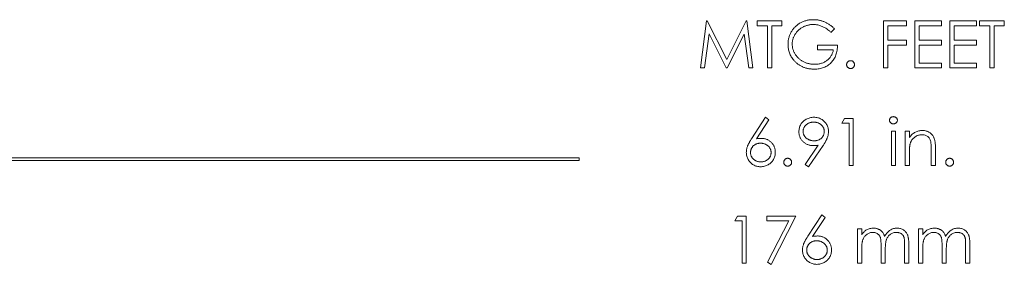
# Model space of a CAD drawing. Units: inches. Extents: x 0.6 to 16.5, y 0.4 to 10.6.
# Drawn here: x 13.6 to 14.1, y 5.8 to 5.9 of the extents above; entities that cross this region are included whole.
import ezdxf

# ---------------------------------------------------------------- set-up
doc = ezdxf.new("R2010")
doc.units = ezdxf.units.IN
doc.header["$MEASUREMENT"] = 0

msp = doc.modelspace()

# ---------------------------------------------------------------- linework, layer by layer
at = {"color": 7, "linetype": 'Continuous', "lineweight": 15}
for p, q in [((13.94308, 5.8791), (13.94618, 5.90254)), ((13.94618, 5.90254), (13.94648, 5.90254)), ((13.94648, 5.90254), (13.95616, 5.88331)), ((13.95616, 5.88331), (13.96581, 5.90254)), ((13.96581, 5.90254), (13.96611, 5.90254)), ((13.96611, 5.90254), (13.96923, 5.8791)), ((13.97133, 5.90014), (13.97133, 5.90254)), ((13.97133, 5.90254), (13.98365, 5.90254)), ((13.98365, 5.90254), (13.98365, 5.90014)), ((14.03413, 5.90254), (14.04555, 5.90254)), ((14.03413, 5.8791), (14.03413, 5.90254)), ((14.04555, 5.90254), (14.04555, 5.90014)), ((14.04975, 5.8791), (14.04975, 5.90254)), ((14.04975, 5.90254), (14.06298, 5.90254)), ((14.06298, 5.90254), (14.06298, 5.90014)), ((14.06718, 5.90254), (14.0804, 5.90254)), ((14.06718, 5.8791), (14.06718, 5.90254)), ((14.0804, 5.90254), (14.0804, 5.90014)), ((14.08191, 5.90254), (14.09423, 5.90254)), ((14.08191, 5.90014), (14.08191, 5.90254)), ((14.09423, 5.90254), (14.09423, 5.90014)), ((13.94744, 5.89601), (13.9452, 5.8791)), ((13.95593, 5.8791), (13.94744, 5.89601)), ((13.96487, 5.89597), (13.95641, 5.8791)), ((13.96711, 5.8791), (13.96487, 5.89597)), ((13.97644, 5.90014), (13.97133, 5.90014)), ((13.97644, 5.8791), (13.97644, 5.90014)), ((13.98365, 5.90014), (13.97854, 5.90014)), ((13.97854, 5.90014), (13.97854, 5.8791)), ((14.00979, 5.89854), (14.00799, 5.89683)), ((14.03623, 5.90014), (14.03623, 5.89293)), ((14.04555, 5.90014), (14.03623, 5.90014)), ((14.06298, 5.90014), (14.05186, 5.90014)), ((14.05186, 5.90014), (14.05186, 5.89293)), ((14.06929, 5.90014), (14.06929, 5.89293)), ((14.0804, 5.90014), (14.06929, 5.90014)), ((14.08701, 5.90014), (14.08191, 5.90014)), ((14.08701, 5.8791), (14.08701, 5.90014)), ((14.09423, 5.90014), (14.08912, 5.90014)), ((14.08912, 5.90014), (14.08912, 5.8791)), ((14.03623, 5.89293), (14.04555, 5.89293)), ((14.04555, 5.89293), (14.04555, 5.89052)), ((14.05186, 5.89293), (14.06298, 5.89293)), ((14.06298, 5.89293), (14.06298, 5.89052)), ((14.06929, 5.89293), (14.0804, 5.89293)), ((14.0804, 5.89293), (14.0804, 5.89052)), ((14.00138, 5.88812), (14.00138, 5.89052)), ((14.00138, 5.89052), (14.01129, 5.89052)), ((14.00919, 5.88812), (14.00138, 5.88812)), ((14.04555, 5.89052), (14.03623, 5.89052)), ((14.03623, 5.89052), (14.03623, 5.8791)), ((14.05186, 5.89052), (14.05186, 5.88151)), ((14.06298, 5.89052), (14.05186, 5.89052)), ((14.0804, 5.89052), (14.06929, 5.89052)), ((14.06929, 5.89052), (14.06929, 5.88151)), ((14.05186, 5.88151), (14.06298, 5.88151)), ((14.06298, 5.88151), (14.06298, 5.8791)), ((14.06929, 5.88151), (14.0804, 5.88151)), ((14.0804, 5.88151), (14.0804, 5.8791)), ((13.9452, 5.8791), (13.94308, 5.8791)), ((13.95641, 5.8791), (13.95593, 5.8791)), ((13.96923, 5.8791), (13.96711, 5.8791)), ((13.97854, 5.8791), (13.97644, 5.8791)), ((14.03623, 5.8791), (14.03413, 5.8791)), ((14.06298, 5.8791), (14.04975, 5.8791)), ((14.0804, 5.8791), (14.06718, 5.8791)), ((14.08912, 5.8791), (14.08701, 5.8791)), ((13.96854, 5.84384), (13.97554, 5.85454)), ((13.97716, 5.85326), (13.97096, 5.8438)), ((13.97554, 5.85454), (13.97716, 5.85326)), ((14.0134, 5.85153), (14.01477, 5.85394)), ((14.01477, 5.85394), (14.01911, 5.85394)), ((14.01911, 5.85394), (14.01911, 5.8305)), ((14.017, 5.85153), (14.0134, 5.85153)), ((14.017, 5.8305), (14.017, 5.85153)), ((14.03804, 5.84763), (14.04014, 5.84763)), ((14.03804, 5.8305), (14.03804, 5.84763)), ((14.04014, 5.84763), (14.04014, 5.8305)), ((14.04495, 5.84763), (14.04705, 5.84763)), ((14.04495, 5.8305), (14.04495, 5.84763)), ((14.04705, 5.84763), (14.04705, 5.84454)), ((13.99519, 5.83107), (14.00171, 5.84059)), ((14.00409, 5.84045), (13.99687, 5.8299)), ((14.05787, 5.8305), (14.05787, 5.83856)), ((14.05997, 5.83925), (14.05997, 5.8305)), ((13.88287, 5.83431), (13.44662, 5.83431)), ((13.88287, 5.83306), (13.44662, 5.83306)), ((13.88287, 5.83306), (13.88287, 5.83431)), ((14.04705, 5.83669), (14.04705, 5.8305)), ((13.99687, 5.8299), (13.99519, 5.83107)), ((14.01911, 5.8305), (14.017, 5.8305)), ((14.04014, 5.8305), (14.03804, 5.8305)), ((14.04705, 5.8305), (14.04495, 5.8305)), ((14.05997, 5.8305), (14.05787, 5.8305)), ((13.96021, 5.80293), (13.96159, 5.80533)), ((13.96382, 5.80293), (13.96021, 5.80293)), ((13.96159, 5.80533), (13.96592, 5.80533)), ((13.96382, 5.78189), (13.96382, 5.80293)), ((13.96592, 5.80533), (13.96592, 5.78189)), ((13.97614, 5.80293), (13.97614, 5.80533)), ((13.97614, 5.80533), (13.99056, 5.80533)), ((13.987, 5.80293), (13.97614, 5.80293)), ((13.97642, 5.78229), (13.987, 5.80293)), ((13.99056, 5.80533), (13.97824, 5.78129)), ((13.99649, 5.79524), (14.00348, 5.80593)), ((14.0051, 5.80466), (13.99891, 5.79519)), ((14.00348, 5.80593), (14.0051, 5.80466)), ((14.02121, 5.79902), (14.02331, 5.79902)), ((14.02121, 5.78189), (14.02121, 5.79902)), ((14.02331, 5.79902), (14.02331, 5.79605)), ((14.05156, 5.79902), (14.05366, 5.79902)), ((14.05156, 5.78189), (14.05156, 5.79902)), ((14.05366, 5.79902), (14.05366, 5.79605)), ((14.02331, 5.7891), (14.02331, 5.78189)), ((14.03293, 5.78189), (14.03293, 5.7906)), ((14.03503, 5.78856), (14.03503, 5.78189)), ((14.04465, 5.78189), (14.04465, 5.79118)), ((14.04675, 5.79117), (14.04675, 5.78189)), ((14.05366, 5.7891), (14.05366, 5.78189)), ((14.06328, 5.78189), (14.06328, 5.7906)), ((14.06538, 5.78856), (14.06538, 5.78189)), ((14.075, 5.78189), (14.075, 5.79118)), ((14.0771, 5.79117), (14.0771, 5.78189)), ((13.96592, 5.78189), (13.96382, 5.78189)), ((13.97824, 5.78129), (13.97642, 5.78229)), ((14.02331, 5.78189), (14.02121, 5.78189)), ((14.03503, 5.78189), (14.03293, 5.78189)), ((14.04675, 5.78189), (14.04465, 5.78189)), ((14.05366, 5.78189), (14.05156, 5.78189)), ((14.06538, 5.78189), (14.06328, 5.78189)), ((14.0771, 5.78189), (14.075, 5.78189))]:
    msp.add_line(p, q, dxfattribs=at)
for points, knots in [([(13.98665, 5.89083), (13.98666, 5.89111), (13.98666, 5.89165), (13.98675, 5.89247), (13.98687, 5.89327), (13.98705, 5.89405), (13.98729, 5.89482), (13.98757, 5.89558), (13.9879, 5.89632), (13.98829, 5.89704), (13.98871, 5.89774), (13.98919, 5.89839), (13.98969, 5.89902), (13.99024, 5.89959), (13.99082, 5.90014), (13.99144, 5.90064), (13.9921, 5.90111), (13.99279, 5.90153), (13.99352, 5.90191), (13.99427, 5.90224), (13.99504, 5.90252), (13.99584, 5.90275), (13.99666, 5.90292), (13.99751, 5.90305), (13.99838, 5.90313), (13.99896, 5.90314), (13.99926, 5.90314)], [0, 0, 0, 0, 0.042043, 0.083551, 0.124653, 0.165316, 0.206256, 0.247059, 0.288421, 0.330082, 0.371771, 0.412853, 0.453427, 0.493798, 0.534344, 0.574918, 0.615861, 0.657222, 0.698983, 0.740466, 0.782308, 0.824553, 0.867031, 0.910492, 0.954616, 1, 1, 1, 1]), ([(13.99919, 5.90074), (13.99896, 5.90074), (13.99851, 5.90073), (13.99784, 5.90066), (13.99717, 5.90056), (13.99651, 5.90041), (13.99586, 5.90022), (13.99522, 5.89999), (13.99459, 5.89972), (13.99397, 5.8994), (13.99336, 5.89906), (13.99279, 5.89868), (13.99226, 5.89827), (13.99176, 5.89783), (13.9913, 5.89736), (13.99087, 5.89686), (13.99047, 5.89633), (13.99012, 5.89577), (13.9898, 5.8952), (13.98952, 5.89461), (13.98929, 5.89402), (13.98909, 5.89341), (13.98894, 5.8928), (13.98883, 5.89219), (13.98877, 5.89156), (13.98876, 5.89114), (13.98876, 5.89093)], [0, 0, 0, 0, 0.042846, 0.085581, 0.127733, 0.170088, 0.212528, 0.255505, 0.298635, 0.342623, 0.386551, 0.429561, 0.471685, 0.513533, 0.555097, 0.596363, 0.637716, 0.679423, 0.720937, 0.761765, 0.801806, 0.841788, 0.881047, 0.920624, 0.960097, 1, 1, 1, 1]), ([(14.00799, 5.89683), (14.00766, 5.89714), (14.00701, 5.89774), (14.00596, 5.89853), (14.00487, 5.89921), (14.00373, 5.89976), (14.00258, 5.90019), (14.00144, 5.9005), (14.00031, 5.9007), (13.99956, 5.90073), (13.99919, 5.90074)], [0, 0, 0, 0, 0.136495, 0.26901, 0.399136, 0.527288, 0.6523, 0.772155, 0.887497, 1, 1, 1, 1]), ([(13.99926, 5.90314), (13.9995, 5.90314), (13.99998, 5.90313), (14.0007, 5.90308), (14.0014, 5.90299), (14.0021, 5.90288), (14.00278, 5.90272), (14.00345, 5.90253), (14.00412, 5.90231), (14.00477, 5.90205), (14.00541, 5.90176), (14.00605, 5.90142), (14.00669, 5.90105), (14.00732, 5.90062), (14.00795, 5.90017), (14.00856, 5.89966), (14.00919, 5.89912), (14.00959, 5.89874), (14.00979, 5.89854)], [0, 0, 0, 0, 0.061617, 0.12218, 0.182217, 0.241473, 0.300957, 0.359966, 0.41903, 0.478066, 0.537991, 0.598959, 0.66132, 0.725246, 0.791219, 0.858745, 0.928317, 1, 1, 1, 1]), ([(13.98876, 5.89093), (13.98876, 5.89071), (13.98877, 5.89028), (13.98884, 5.88963), (13.98896, 5.889), (13.98911, 5.88837), (13.98932, 5.88776), (13.98957, 5.88714), (13.98987, 5.88654), (13.99021, 5.88595), (13.99059, 5.88538), (13.991, 5.88484), (13.99146, 5.88433), (13.99194, 5.88385), (13.99246, 5.8834), (13.99302, 5.88298), (13.99361, 5.8826), (13.99423, 5.88225), (13.99488, 5.88193), (13.99555, 5.88165), (13.99623, 5.88142), (13.99693, 5.88124), (13.99764, 5.88108), (13.99837, 5.88099), (13.99911, 5.88091), (13.99961, 5.88091), (13.99987, 5.88091)], [0, 0, 0, 0, 0.038996, 0.077885, 0.116656, 0.155353, 0.194377, 0.234022, 0.274309, 0.315431, 0.356785, 0.398073, 0.438878, 0.479814, 0.521256, 0.562824, 0.605277, 0.648395, 0.691716, 0.735139, 0.778361, 0.821654, 0.865519, 0.909728, 0.954521, 1, 1, 1, 1]), ([(13.98953, 5.88293), (13.9893, 5.88322), (13.98884, 5.88379), (13.98826, 5.88469), (13.98776, 5.88564), (13.98736, 5.88661), (13.98704, 5.88762), (13.98682, 5.88866), (13.98668, 5.88974), (13.98666, 5.89046), (13.98665, 5.89083)], [0, 0, 0, 0, 0.127896, 0.253668, 0.376738, 0.499344, 0.621999, 0.745699, 0.871345, 1, 1, 1, 1]), ([(14.01129, 5.89052), (14.01128, 5.89007), (14.01126, 5.8892), (14.0111, 5.88792), (14.01085, 5.88671), (14.0105, 5.88557), (14.01006, 5.88451), (14.00951, 5.88351), (14.00886, 5.88259), (14.00813, 5.88174), (14.0073, 5.88098), (14.00641, 5.88031), (14.00545, 5.87975), (14.00443, 5.87929), (14.00333, 5.87894), (14.00218, 5.87868), (14.00095, 5.87853), (14.00011, 5.87851), (13.99968, 5.8785)], [0, 0, 0, 0, 0.071272, 0.139493, 0.204635, 0.267406, 0.328446, 0.388397, 0.447734, 0.507392, 0.566768, 0.625478, 0.684067, 0.743248, 0.804033, 0.866499, 0.931723, 1, 1, 1, 1]), ([(13.99987, 5.88091), (14.00017, 5.88091), (14.00077, 5.88093), (14.00164, 5.88102), (14.00249, 5.88117), (14.00329, 5.8814), (14.00406, 5.88168), (14.0048, 5.88203), (14.00549, 5.88244), (14.00615, 5.8829), (14.00676, 5.88342), (14.00731, 5.88398), (14.00779, 5.88458), (14.0082, 5.88521), (14.00855, 5.88588), (14.00884, 5.88659), (14.00906, 5.88734), (14.00914, 5.88786), (14.00919, 5.88812)], [0, 0, 0, 0, 0.07064, 0.138712, 0.204946, 0.269477, 0.332681, 0.39551, 0.457981, 0.520883, 0.583086, 0.643298, 0.702571, 0.760707, 0.819465, 0.878253, 0.938483, 1, 1, 1, 1]), ([(13.99968, 5.8785), (13.99942, 5.87851), (13.9989, 5.87851), (13.99813, 5.87857), (13.99738, 5.87865), (13.99665, 5.87877), (13.99594, 5.87893), (13.99525, 5.87912), (13.99458, 5.87935), (13.99393, 5.8796), (13.99331, 5.8799), (13.99271, 5.88023), (13.99212, 5.88059), (13.99156, 5.88099), (13.99102, 5.88142), (13.9905, 5.88189), (13.99, 5.8824), (13.98969, 5.88275), (13.98953, 5.88293)], [0, 0, 0, 0, 0.069237, 0.136557, 0.202094, 0.266464, 0.329769, 0.391879, 0.453271, 0.514115, 0.57439, 0.634142, 0.693923, 0.754152, 0.81447, 0.875661, 0.937348, 1, 1, 1, 1]), ([(14.0158, 5.88076), (14.01581, 5.88089), (14.01582, 5.88115), (14.01593, 5.88152), (14.01612, 5.88185), (14.01636, 5.88215), (14.01666, 5.8824), (14.017, 5.88258), (14.01737, 5.88269), (14.01762, 5.8827), (14.01775, 5.88271)], [0, 0, 0, 0, 0.129041, 0.251508, 0.374052, 0.50113, 0.628208, 0.750014, 0.872481, 1, 1, 1, 1]), ([(14.01775, 5.88271), (14.01788, 5.8827), (14.01814, 5.88269), (14.01851, 5.88258), (14.01884, 5.8824), (14.01914, 5.88215), (14.01939, 5.88185), (14.01957, 5.88152), (14.01969, 5.88115), (14.0197, 5.88089), (14.01971, 5.88076)], [0, 0, 0, 0, 0.127574, 0.248624, 0.371829, 0.498962, 0.626095, 0.747954, 0.870903, 1, 1, 1, 1]), ([(14.01775, 5.8788), (14.01762, 5.87881), (14.01737, 5.87882), (14.017, 5.87894), (14.01666, 5.87912), (14.01637, 5.87937), (14.01612, 5.87967), (14.01593, 5.88), (14.01582, 5.88037), (14.01581, 5.88063), (14.0158, 5.88076)], [0, 0, 0, 0, 0.127728, 0.250825, 0.372831, 0.501099, 0.628385, 0.751129, 0.873797, 1, 1, 1, 1]), ([(14.01971, 5.88076), (14.0197, 5.88063), (14.01968, 5.88037), (14.01957, 5.88001), (14.01939, 5.87967), (14.01914, 5.87937), (14.01885, 5.87912), (14.01851, 5.87894), (14.01814, 5.87882), (14.01788, 5.87881), (14.01775, 5.8788)], [0, 0, 0, 0, 0.126257, 0.249407, 0.371465, 0.498805, 0.627129, 0.750535, 0.872218, 1, 1, 1, 1]), ([(13.99206, 5.84736), (13.99207, 5.84769), (13.9921, 5.84833), (13.99228, 5.84927), (13.99258, 5.85016), (13.993, 5.851), (13.99353, 5.85177), (13.99417, 5.85246), (13.99491, 5.85307), (13.99574, 5.85359), (13.99663, 5.85401), (13.99757, 5.85431), (13.99853, 5.8545), (13.99919, 5.85453), (13.99952, 5.85454)], [0, 0, 0, 0, 0.085251, 0.16733, 0.248181, 0.3292, 0.409946, 0.490624, 0.573035, 0.658308, 0.744267, 0.828982, 0.913936, 1, 1, 1, 1]), ([(13.99941, 5.85213), (13.99924, 5.85213), (13.99889, 5.85212), (13.99837, 5.85206), (13.99788, 5.85195), (13.9974, 5.8518), (13.99694, 5.85161), (13.99651, 5.85137), (13.99609, 5.8511), (13.9957, 5.85078), (13.99534, 5.85043), (13.99503, 5.85006), (13.99476, 5.84968), (13.99454, 5.84927), (13.99437, 5.84885), (13.99425, 5.84841), (13.99418, 5.84795), (13.99417, 5.84763), (13.99417, 5.84748)], [0, 0, 0, 0, 0.0687038, 0.1347963, 0.1995142, 0.2633041, 0.3264773, 0.3895212, 0.4533111, 0.5183809, 0.5830989, 0.6450084, 0.7047941, 0.7635153, 0.8218772, 0.8800183, 0.9391148, 1, 1, 1, 1]), ([(14.00468, 5.84748), (14.00468, 5.84763), (14.00467, 5.84795), (14.0046, 5.84841), (14.00447, 5.84885), (14.00431, 5.84927), (14.00409, 5.84968), (14.00382, 5.85006), (14.00351, 5.85043), (14.00315, 5.85078), (14.00276, 5.8511), (14.00234, 5.85137), (14.0019, 5.85161), (14.00144, 5.8518), (14.00097, 5.85195), (14.00047, 5.85206), (13.99995, 5.85212), (13.9996, 5.85213), (13.99941, 5.85213)], [0, 0, 0, 0, 0.060738, 0.119691, 0.177691, 0.235912, 0.294491, 0.354132, 0.415502, 0.480063, 0.544975, 0.60911, 0.67253, 0.73555, 0.799186, 0.864334, 0.930863, 1, 1, 1, 1]), ([(13.99952, 5.85454), (13.99985, 5.85453), (14.00049, 5.8545), (14.00143, 5.85432), (14.00234, 5.85403), (14.0032, 5.85361), (14.00399, 5.85309), (14.00471, 5.85248), (14.00532, 5.85176), (14.00585, 5.85096), (14.00626, 5.8501), (14.00657, 5.84921), (14.00675, 5.84828), (14.00677, 5.84765), (14.00679, 5.84734)], [0, 0, 0, 0, 0.085526, 0.168991, 0.252317, 0.336049, 0.419425, 0.501275, 0.583707, 0.667654, 0.751937, 0.83461, 0.916532, 1, 1, 1, 1]), ([(14.03713, 5.85303), (14.03714, 5.85315), (14.03716, 5.85339), (14.03727, 5.85373), (14.03745, 5.85404), (14.03771, 5.85432), (14.038, 5.85454), (14.03834, 5.85472), (14.0387, 5.85482), (14.03895, 5.85483), (14.03908, 5.85484)], [0, 0, 0, 0, 0.123333, 0.242234, 0.363564, 0.490986, 0.619401, 0.744805, 0.868887, 1, 1, 1, 1]), ([(14.03908, 5.85123), (14.03895, 5.85124), (14.0387, 5.85125), (14.03834, 5.85135), (14.038, 5.85152), (14.03771, 5.85175), (14.03745, 5.85203), (14.03727, 5.85234), (14.03716, 5.85267), (14.03714, 5.85291), (14.03713, 5.85303)], [0, 0, 0, 0, 0.131913, 0.256751, 0.38292, 0.512118, 0.640317, 0.761001, 0.879103, 1, 1, 1, 1]), ([(14.03908, 5.85484), (14.03921, 5.85483), (14.03946, 5.85482), (14.03983, 5.85472), (14.04017, 5.85454), (14.04047, 5.85432), (14.04072, 5.85404), (14.0409, 5.85373), (14.04102, 5.85339), (14.04103, 5.85315), (14.04104, 5.85303)], [0, 0, 0, 0, 0.131873, 0.258233, 0.384265, 0.513139, 0.638703, 0.759277, 0.877436, 1, 1, 1, 1]), ([(14.04104, 5.85303), (14.04103, 5.85291), (14.04102, 5.85267), (14.0409, 5.85234), (14.04072, 5.85203), (14.04047, 5.85175), (14.04017, 5.85153), (14.03983, 5.85135), (14.03946, 5.85125), (14.03921, 5.85124), (14.03908, 5.85123)], [0, 0, 0, 0, 0.120138, 0.237499, 0.357426, 0.483751, 0.613406, 0.740202, 0.867328, 1, 1, 1, 1]), ([(13.99924, 5.84041), (13.999, 5.84042), (13.99851, 5.84043), (13.9978, 5.84053), (13.99712, 5.84068), (13.99646, 5.84091), (13.99584, 5.84119), (13.99524, 5.84153), (13.99468, 5.84194), (13.99414, 5.84241), (13.99366, 5.84292), (13.99323, 5.84347), (13.99287, 5.84405), (13.99257, 5.84465), (13.99235, 5.84529), (13.99218, 5.84595), (13.99208, 5.84665), (13.99207, 5.84712), (13.99206, 5.84736)], [0, 0, 0, 0, 0.066293, 0.130127, 0.192856, 0.254751, 0.315914, 0.377341, 0.440206, 0.504173, 0.56803, 0.630222, 0.690853, 0.751033, 0.811472, 0.872755, 0.935393, 1, 1, 1, 1]), ([(13.99417, 5.84748), (13.99417, 5.84732), (13.99418, 5.84701), (13.99426, 5.84655), (13.99438, 5.84611), (13.99456, 5.84568), (13.99479, 5.84528), (13.99507, 5.84489), (13.99539, 5.84452), (13.99576, 5.84418), (13.99617, 5.84386), (13.9966, 5.84358), (13.99706, 5.84335), (13.99753, 5.84315), (13.99803, 5.843), (13.99854, 5.84289), (13.99908, 5.84283), (13.99945, 5.84282), (13.99963, 5.84282)], [0, 0, 0, 0, 0.059555, 0.117452, 0.174484, 0.231792, 0.289281, 0.348775, 0.410548, 0.474727, 0.539758, 0.604124, 0.668392, 0.732043, 0.796688, 0.862871, 0.930444, 1, 1, 1, 1]), ([(13.99963, 5.84282), (13.99982, 5.84282), (14.00018, 5.84283), (14.00071, 5.84289), (14.00121, 5.843), (14.00169, 5.84315), (14.00214, 5.84335), (14.00255, 5.84358), (14.00294, 5.84386), (14.0033, 5.84418), (14.00363, 5.84452), (14.00391, 5.8449), (14.00415, 5.84528), (14.00434, 5.84569), (14.0045, 5.84611), (14.00461, 5.84655), (14.00467, 5.84701), (14.00468, 5.84732), (14.00468, 5.84748)], [0, 0, 0, 0, 0.072733, 0.141586, 0.20842, 0.272536, 0.335721, 0.39806, 0.459749, 0.522481, 0.584266, 0.644845, 0.703814, 0.761444, 0.819981, 0.878484, 0.938248, 1, 1, 1, 1]), ([(14.00679, 5.84734), (14.00678, 5.84709), (14.00676, 5.84659), (14.00665, 5.84583), (14.00646, 5.84506), (14.00625, 5.84441), (14.00603, 5.84387), (14.00585, 5.84344), (14.00562, 5.84299), (14.00537, 5.84252), (14.00509, 5.84203), (14.00479, 5.84152), (14.00445, 5.84099), (14.00421, 5.84063), (14.00409, 5.84045)], [0, 0, 0, 0, 0.098312, 0.199401, 0.304824, 0.415375, 0.47402, 0.536758, 0.603042, 0.674116, 0.749437, 0.828267, 0.912061, 1, 1, 1, 1]), ([(14.04705, 5.84454), (14.04727, 5.84482), (14.04771, 5.84536), (14.04844, 5.84607), (14.0492, 5.84667), (14.05001, 5.84713), (14.05085, 5.84749), (14.05172, 5.84774), (14.05263, 5.8479), (14.05325, 5.84792), (14.05357, 5.84793)], [0, 0, 0, 0, 0.140984, 0.273154, 0.398955, 0.519903, 0.63809, 0.756575, 0.876853, 1, 1, 1, 1]), ([(14.05357, 5.84793), (14.05388, 5.84792), (14.05451, 5.84789), (14.05541, 5.8477), (14.05625, 5.8474), (14.05704, 5.84698), (14.05774, 5.84645), (14.05835, 5.84584), (14.05887, 5.84514), (14.05921, 5.84448), (14.05943, 5.8439), (14.05958, 5.8434), (14.0597, 5.84285), (14.0598, 5.84224), (14.05987, 5.84157), (14.05993, 5.84085), (14.05997, 5.84006), (14.05997, 5.83952), (14.05997, 5.83925)], [0, 0, 0, 0, 0.0772353, 0.1512438, 0.2234188, 0.2958043, 0.3672332, 0.4371135, 0.506714, 0.5782254, 0.6166327, 0.6584065, 0.704511, 0.7548195, 0.8093444, 0.8682833, 0.9320774, 1, 1, 1, 1]), ([(13.96592, 5.83703), (13.96593, 5.83728), (13.96595, 5.83777), (13.96605, 5.83852), (13.96624, 5.83928), (13.96645, 5.83992), (13.96665, 5.84046), (13.96684, 5.84088), (13.96705, 5.84133), (13.9673, 5.84179), (13.96756, 5.84228), (13.96787, 5.84278), (13.96819, 5.84331), (13.96842, 5.84366), (13.96854, 5.84384)], [0, 0, 0, 0, 0.097806, 0.199612, 0.305296, 0.415817, 0.474241, 0.537287, 0.603386, 0.674311, 0.74953, 0.828608, 0.912043, 1, 1, 1, 1]), ([(13.97096, 5.8438), (13.97138, 5.84386), (13.97218, 5.84399), (13.97299, 5.84401), (13.97339, 5.84402)], [0, 0, 0, 0, 0.512659, 1, 1, 1, 1]), ([(13.97339, 5.84402), (13.97363, 5.84401), (13.9741, 5.844), (13.97479, 5.8439), (13.97545, 5.84375), (13.97608, 5.84353), (13.97668, 5.84324), (13.97726, 5.8429), (13.97781, 5.84249), (13.97833, 5.84202), (13.9788, 5.84151), (13.97921, 5.84097), (13.97957, 5.84039), (13.97985, 5.83978), (13.98007, 5.83915), (13.98023, 5.83848), (13.98032, 5.83779), (13.98034, 5.83732), (13.98034, 5.83708)], [0, 0, 0, 0, 0.065232, 0.128407, 0.19007, 0.250947, 0.311551, 0.372869, 0.435031, 0.49908, 0.5631, 0.62552, 0.686691, 0.747683, 0.80856, 0.87074, 0.93434, 1, 1, 1, 1]), ([(14.0532, 5.84582), (14.05303, 5.84582), (14.0527, 5.84581), (14.0522, 5.84575), (14.05172, 5.84565), (14.05125, 5.8455), (14.05079, 5.84532), (14.05035, 5.8451), (14.04993, 5.84483), (14.04951, 5.84452), (14.04913, 5.84419), (14.04877, 5.84384), (14.04845, 5.84346), (14.04816, 5.84306), (14.04791, 5.84265), (14.0477, 5.84221), (14.04751, 5.84176), (14.04742, 5.84145), (14.04737, 5.84129)], [0, 0, 0, 0, 0.0639962, 0.1266469, 0.1890142, 0.2504441, 0.3123515, 0.3740547, 0.4376387, 0.5024218, 0.5674858, 0.630713, 0.6928861, 0.7543587, 0.8151892, 0.8760974, 0.9380048, 1, 1, 1, 1]), ([(14.05762, 5.84245), (14.05755, 5.84272), (14.05741, 5.84323), (14.05707, 5.84392), (14.05665, 5.84451), (14.05612, 5.845), (14.05551, 5.84537), (14.05481, 5.84564), (14.05403, 5.8458), (14.05349, 5.84581), (14.0532, 5.84582)], [0, 0, 0, 0, 0.135529, 0.2601576, 0.3784326, 0.4931422, 0.6092537, 0.7299622, 0.8592515, 1, 1, 1, 1]), ([(14.05787, 5.83856), (14.05787, 5.83879), (14.05786, 5.83923), (14.05786, 5.83987), (14.05784, 5.84045), (14.05781, 5.84097), (14.05777, 5.84143), (14.05773, 5.84182), (14.05768, 5.84216), (14.05764, 5.84236), (14.05762, 5.84245)], [0, 0, 0, 0, 0.17885, 0.34211, 0.489827, 0.622057, 0.740079, 0.841482, 0.928908, 1, 1, 1, 1]), ([(13.97295, 5.84162), (13.97277, 5.84161), (13.97242, 5.8416), (13.97191, 5.84154), (13.97142, 5.84143), (13.97096, 5.84128), (13.97053, 5.84109), (13.97012, 5.84086), (13.96974, 5.84058), (13.96939, 5.84026), (13.96907, 5.83992), (13.96879, 5.83954), (13.96855, 5.83916), (13.96836, 5.83875), (13.96821, 5.83833), (13.9681, 5.83788), (13.96804, 5.83742), (13.96803, 5.83711), (13.96802, 5.83695)], [0, 0, 0, 0, 0.070596, 0.138509, 0.203802, 0.266994, 0.329059, 0.391139, 0.453136, 0.515769, 0.577944, 0.638945, 0.698364, 0.757306, 0.816402, 0.876272, 0.93682, 1, 1, 1, 1]), ([(13.97824, 5.83695), (13.97824, 5.83711), (13.97823, 5.83742), (13.97815, 5.83788), (13.97804, 5.83833), (13.97786, 5.83875), (13.97764, 5.83916), (13.97737, 5.83955), (13.97706, 5.83992), (13.97669, 5.84026), (13.9763, 5.84058), (13.97588, 5.84086), (13.97544, 5.84109), (13.97498, 5.84128), (13.9745, 5.84143), (13.974, 5.84154), (13.97348, 5.8416), (13.97313, 5.84161), (13.97295, 5.84162)], [0, 0, 0, 0, 0.061145, 0.120007, 0.178246, 0.236508, 0.294903, 0.354696, 0.416717, 0.480659, 0.545834, 0.609768, 0.672988, 0.73581, 0.799817, 0.86476, 0.93108, 1, 1, 1, 1]), ([(13.98034, 5.83708), (13.98033, 5.83675), (13.98031, 5.8361), (13.98013, 5.83516), (13.97983, 5.83427), (13.97942, 5.83343), (13.9789, 5.83266), (13.97828, 5.83196), (13.97756, 5.83136), (13.97674, 5.83084), (13.97587, 5.83042), (13.97495, 5.83012), (13.97399, 5.82993), (13.97335, 5.82991), (13.97302, 5.8299)], [0, 0, 0, 0, 0.085993, 0.169113, 0.250536, 0.331896, 0.41356, 0.494112, 0.576294, 0.660703, 0.74612, 0.83001, 0.914417, 1, 1, 1, 1]), ([(14.00171, 5.84059), (14.00129, 5.84054), (14.00047, 5.84044), (13.99965, 5.84042), (13.99924, 5.84041)], [0, 0, 0, 0, 0.507993, 1, 1, 1, 1]), ([(14.04737, 5.84129), (14.04735, 5.84117), (14.04729, 5.84092), (14.04723, 5.84051), (14.04717, 5.84003), (14.04713, 5.83949), (14.0471, 5.83888), (14.04706, 5.83821), (14.04705, 5.83747), (14.04705, 5.83696), (14.04705, 5.83669)], [0, 0, 0, 0, 0.076995, 0.167615, 0.271052, 0.38946, 0.520843, 0.666399, 0.826094, 1, 1, 1, 1]), ([(13.97302, 5.8299), (13.9727, 5.82991), (13.97208, 5.82993), (13.97116, 5.83011), (13.97028, 5.8304), (13.96944, 5.83081), (13.96866, 5.83132), (13.96796, 5.83193), (13.96735, 5.83264), (13.96684, 5.83343), (13.96643, 5.83428), (13.96614, 5.83517), (13.96595, 5.83609), (13.96593, 5.83672), (13.96592, 5.83703)], [0, 0, 0, 0, 0.084339, 0.167061, 0.249579, 0.33294, 0.416119, 0.49776, 0.580626, 0.664858, 0.749533, 0.832448, 0.915661, 1, 1, 1, 1]), ([(13.96802, 5.83695), (13.96803, 5.83679), (13.96804, 5.83648), (13.96811, 5.83602), (13.96823, 5.83558), (13.96839, 5.83516), (13.96861, 5.83476), (13.96886, 5.83437), (13.96917, 5.834), (13.96952, 5.83366), (13.9699, 5.83334), (13.9703, 5.83306), (13.97072, 5.83283), (13.97117, 5.83263), (13.97163, 5.83249), (13.97211, 5.83238), (13.97262, 5.83232), (13.97296, 5.83231), (13.97313, 5.8323)], [0, 0, 0, 0, 0.061846, 0.121875, 0.180772, 0.239261, 0.298623, 0.358671, 0.420767, 0.485205, 0.550356, 0.613636, 0.676603, 0.739323, 0.802186, 0.866731, 0.932045, 1, 1, 1, 1]), ([(13.97313, 5.8323), (13.97331, 5.83231), (13.97365, 5.83232), (13.97415, 5.83238), (13.97463, 5.83249), (13.9751, 5.83263), (13.97554, 5.83283), (13.97596, 5.83306), (13.97637, 5.83334), (13.97675, 5.83366), (13.9771, 5.834), (13.9774, 5.83437), (13.97767, 5.83475), (13.97787, 5.83516), (13.97804, 5.83558), (13.97815, 5.83602), (13.97823, 5.83648), (13.97824, 5.83679), (13.97824, 5.83695)], [0, 0, 0, 0, 0.067943, 0.133246, 0.19778, 0.260632, 0.323341, 0.386297, 0.450071, 0.51521, 0.579637, 0.641333, 0.701709, 0.76078, 0.819259, 0.878146, 0.938165, 1, 1, 1, 1]), ([(13.98455, 5.83215), (13.98456, 5.83228), (13.98457, 5.83254), (13.98468, 5.83291), (13.98487, 5.83325), (13.98511, 5.83355), (13.98541, 5.83379), (13.98575, 5.83398), (13.98612, 5.83408), (13.98637, 5.8341), (13.9865, 5.8341)], [0, 0, 0, 0, 0.129041, 0.251508, 0.374052, 0.50113, 0.628208, 0.750014, 0.872481, 1, 1, 1, 1]), ([(13.9865, 5.8302), (13.98637, 5.83021), (13.98612, 5.83022), (13.98575, 5.83033), (13.98541, 5.83051), (13.98512, 5.83077), (13.98487, 5.83107), (13.98468, 5.8314), (13.98457, 5.83177), (13.98456, 5.83202), (13.98455, 5.83215)], [0, 0, 0, 0, 0.127728, 0.250825, 0.372831, 0.501099, 0.628385, 0.751129, 0.873797, 1, 1, 1, 1]), ([(13.9865, 5.8341), (13.98663, 5.8341), (13.98689, 5.83408), (13.98726, 5.83398), (13.98759, 5.83379), (13.98789, 5.83354), (13.98814, 5.83325), (13.98832, 5.83291), (13.98844, 5.83254), (13.98845, 5.83228), (13.98846, 5.83215)], [0, 0, 0, 0, 0.127574, 0.248624, 0.371829, 0.498962, 0.626095, 0.747954, 0.870903, 1, 1, 1, 1]), ([(13.98846, 5.83215), (13.98845, 5.83202), (13.98843, 5.83177), (13.98832, 5.8314), (13.98814, 5.83106), (13.98789, 5.83077), (13.9876, 5.83051), (13.98726, 5.83033), (13.98689, 5.83022), (13.98663, 5.83021), (13.9865, 5.8302)], [0, 0, 0, 0, 0.126257, 0.249407, 0.371465, 0.498805, 0.627129, 0.750535, 0.872218, 1, 1, 1, 1]), ([(14.06508, 5.83215), (14.06509, 5.83228), (14.0651, 5.83254), (14.06521, 5.83291), (14.0654, 5.83325), (14.06564, 5.83355), (14.06594, 5.83379), (14.06628, 5.83398), (14.06665, 5.83408), (14.0669, 5.8341), (14.06703, 5.8341)], [0, 0, 0, 0, 0.129041, 0.251508, 0.374052, 0.50113, 0.628208, 0.750014, 0.872481, 1, 1, 1, 1]), ([(14.06703, 5.8302), (14.0669, 5.83021), (14.06665, 5.83022), (14.06628, 5.83033), (14.06594, 5.83051), (14.06564, 5.83077), (14.0654, 5.83107), (14.06521, 5.8314), (14.0651, 5.83177), (14.06509, 5.83202), (14.06508, 5.83215)], [0, 0, 0, 0, 0.127728, 0.250825, 0.372831, 0.501099, 0.628385, 0.751129, 0.873797, 1, 1, 1, 1]), ([(14.06703, 5.8341), (14.06716, 5.8341), (14.06742, 5.83408), (14.06779, 5.83398), (14.06812, 5.83379), (14.06842, 5.83354), (14.06867, 5.83325), (14.06885, 5.83291), (14.06896, 5.83254), (14.06898, 5.83228), (14.06899, 5.83215)], [0, 0, 0, 0, 0.127574, 0.2486235, 0.3718293, 0.4989622, 0.626095, 0.747954, 0.870903, 1, 1, 1, 1]), ([(14.06899, 5.83215), (14.06898, 5.83202), (14.06896, 5.83177), (14.06885, 5.8314), (14.06867, 5.83106), (14.06842, 5.83077), (14.06812, 5.83051), (14.06779, 5.83033), (14.06742, 5.83022), (14.06716, 5.83021), (14.06703, 5.8302)], [0, 0, 0, 0, 0.126257, 0.2494068, 0.3714648, 0.4988052, 0.6271285, 0.7505355, 0.8722177, 1, 1, 1, 1]), ([(14.02331, 5.79605), (14.0235, 5.79631), (14.02387, 5.7968), (14.02446, 5.79747), (14.02505, 5.79802), (14.02548, 5.79831), (14.02569, 5.79845)], [0, 0, 0, 0, 0.283567, 0.54242, 0.780667, 1, 1, 1, 1]), ([(14.02569, 5.79845), (14.02597, 5.79859), (14.02652, 5.79885), (14.0274, 5.79912), (14.0283, 5.79929), (14.02891, 5.79931), (14.02922, 5.79932)], [0, 0, 0, 0, 0.253734, 0.503035, 0.750014, 1, 1, 1, 1]), ([(14.02922, 5.79932), (14.02943, 5.79932), (14.02984, 5.7993), (14.03044, 5.79921), (14.03103, 5.79905), (14.0316, 5.79884), (14.03213, 5.79857), (14.03262, 5.79827), (14.03306, 5.79792), (14.03345, 5.79753), (14.0338, 5.79706), (14.03412, 5.79652), (14.03442, 5.79588), (14.03458, 5.79543), (14.03467, 5.79519)], [0, 0, 0, 0, 0.084142, 0.166513, 0.248807, 0.331802, 0.412934, 0.490462, 0.566115, 0.639483, 0.716252, 0.802167, 0.895845, 1, 1, 1, 1]), ([(14.03467, 5.79519), (14.03476, 5.79535), (14.03494, 5.79568), (14.03525, 5.79614), (14.03556, 5.79657), (14.0359, 5.79697), (14.03625, 5.79734), (14.03662, 5.79769), (14.037, 5.798), (14.03754, 5.79836), (14.03823, 5.79875), (14.03911, 5.79908), (14.04002, 5.79929), (14.04064, 5.79931), (14.04095, 5.79932)], [0, 0, 0, 0, 0.07175, 0.141195, 0.20907, 0.27478, 0.339409, 0.402792, 0.465244, 0.527122, 0.647678, 0.765033, 0.881641, 1, 1, 1, 1]), ([(14.04095, 5.79932), (14.04124, 5.79931), (14.0418, 5.79929), (14.04262, 5.79912), (14.04338, 5.79884), (14.04409, 5.79845), (14.04473, 5.79796), (14.04528, 5.79738), (14.04574, 5.7967), (14.04605, 5.79607), (14.04626, 5.79552), (14.04639, 5.79504), (14.0465, 5.79452), (14.04659, 5.79394), (14.04666, 5.79332), (14.04671, 5.79265), (14.04675, 5.79193), (14.04675, 5.79143), (14.04675, 5.79117)], [0, 0, 0, 0, 0.075587, 0.1479311, 0.218604, 0.2892613, 0.3594989, 0.4294664, 0.5005778, 0.5741236, 0.6136328, 0.6568309, 0.7040406, 0.7549951, 0.8097502, 0.868863, 0.932401, 1, 1, 1, 1]), ([(14.05366, 5.79605), (14.05385, 5.79631), (14.05421, 5.7968), (14.0548, 5.79747), (14.0554, 5.79802), (14.05583, 5.79831), (14.05604, 5.79845)], [0, 0, 0, 0, 0.283567, 0.54242, 0.780667, 1, 1, 1, 1]), ([(14.05604, 5.79845), (14.05632, 5.79859), (14.05687, 5.79885), (14.05775, 5.79912), (14.05865, 5.79929), (14.05926, 5.79931), (14.05957, 5.79932)], [0, 0, 0, 0, 0.2537341, 0.5030351, 0.7500136, 1, 1, 1, 1]), ([(14.05957, 5.79932), (14.05977, 5.79932), (14.06018, 5.7993), (14.06079, 5.79921), (14.06138, 5.79905), (14.06195, 5.79884), (14.06248, 5.79857), (14.06297, 5.79827), (14.06341, 5.79792), (14.0638, 5.79753), (14.06415, 5.79706), (14.06447, 5.79652), (14.06477, 5.79588), (14.06493, 5.79543), (14.06502, 5.79519)], [0, 0, 0, 0, 0.084142, 0.166513, 0.248807, 0.331802, 0.412934, 0.490462, 0.566115, 0.639483, 0.716252, 0.802167, 0.895845, 1, 1, 1, 1]), ([(14.06502, 5.79519), (14.06511, 5.79535), (14.06529, 5.79568), (14.06559, 5.79614), (14.06591, 5.79657), (14.06625, 5.79697), (14.0666, 5.79734), (14.06697, 5.79769), (14.06735, 5.798), (14.06789, 5.79836), (14.06858, 5.79875), (14.06946, 5.79908), (14.07037, 5.79929), (14.07099, 5.79931), (14.0713, 5.79932)], [0, 0, 0, 0, 0.0717504, 0.1411947, 0.2090702, 0.2747797, 0.3394089, 0.4027924, 0.4652444, 0.5271217, 0.6476776, 0.7650331, 0.8816409, 1, 1, 1, 1]), ([(14.0713, 5.79932), (14.07159, 5.79931), (14.07215, 5.79929), (14.07297, 5.79912), (14.07373, 5.79884), (14.07444, 5.79845), (14.07507, 5.79796), (14.07563, 5.79738), (14.07609, 5.7967), (14.0764, 5.79607), (14.07661, 5.79552), (14.07674, 5.79504), (14.07685, 5.79452), (14.07694, 5.79394), (14.07701, 5.79332), (14.07706, 5.79265), (14.07709, 5.79193), (14.0771, 5.79143), (14.0771, 5.79117)], [0, 0, 0, 0, 0.075587, 0.147931, 0.218604, 0.289261, 0.359499, 0.429466, 0.500578, 0.574124, 0.613633, 0.656831, 0.704041, 0.754995, 0.80975, 0.868863, 0.932401, 1, 1, 1, 1]), ([(13.99387, 5.78843), (13.99387, 5.78867), (13.99389, 5.78916), (13.99399, 5.78991), (13.99418, 5.79067), (13.99439, 5.79132), (13.99459, 5.79186), (13.99478, 5.79228), (13.99499, 5.79272), (13.99524, 5.79319), (13.9955, 5.79368), (13.99581, 5.79418), (13.99613, 5.7947), (13.99636, 5.79506), (13.99649, 5.79524)], [0, 0, 0, 0, 0.097806, 0.199612, 0.305296, 0.415817, 0.474241, 0.537287, 0.603386, 0.674311, 0.74953, 0.828608, 0.912043, 1, 1, 1, 1]), ([(14.00089, 5.79301), (14.00072, 5.79301), (14.00037, 5.793), (13.99985, 5.79294), (13.99937, 5.79283), (13.99891, 5.79268), (13.99847, 5.79249), (13.99806, 5.79225), (13.99768, 5.79198), (13.99733, 5.79166), (13.99701, 5.79131), (13.99674, 5.79094), (13.9965, 5.79055), (13.9963, 5.79015), (13.99615, 5.78972), (13.99604, 5.78928), (13.99598, 5.78882), (13.99597, 5.78851), (13.99597, 5.78835)], [0, 0, 0, 0, 0.0705963, 0.1385093, 0.2038019, 0.2669942, 0.3290589, 0.3911391, 0.453136, 0.5157686, 0.5779443, 0.6389453, 0.6983635, 0.7573063, 0.8164016, 0.8762722, 0.9368198, 1, 1, 1, 1]), ([(13.99891, 5.79519), (13.99932, 5.79526), (14.00012, 5.79538), (14.00094, 5.79541), (14.00134, 5.79542)], [0, 0, 0, 0, 0.512659, 1, 1, 1, 1]), ([(14.00619, 5.78835), (14.00618, 5.78851), (14.00617, 5.78882), (14.00609, 5.78928), (14.00598, 5.78972), (14.0058, 5.79015), (14.00559, 5.79056), (14.00531, 5.79094), (14.005, 5.79131), (14.00464, 5.79166), (14.00424, 5.79197), (14.00382, 5.79225), (14.00339, 5.79249), (14.00293, 5.79268), (14.00245, 5.79283), (14.00195, 5.79294), (14.00143, 5.793), (14.00107, 5.79301), (14.00089, 5.79301)], [0, 0, 0, 0, 0.061145, 0.120007, 0.178246, 0.236508, 0.294903, 0.354696, 0.416717, 0.480659, 0.545834, 0.609768, 0.672988, 0.73581, 0.799817, 0.86476, 0.93108, 1, 1, 1, 1]), ([(14.00134, 5.79542), (14.00157, 5.79541), (14.00204, 5.7954), (14.00273, 5.7953), (14.00339, 5.79515), (14.00402, 5.79492), (14.00463, 5.79464), (14.00521, 5.7943), (14.00576, 5.79388), (14.00627, 5.79342), (14.00674, 5.79291), (14.00716, 5.79236), (14.00751, 5.79178), (14.00779, 5.79118), (14.00801, 5.79054), (14.00817, 5.78988), (14.00827, 5.78918), (14.00828, 5.78871), (14.00829, 5.78847)], [0, 0, 0, 0, 0.065232, 0.128407, 0.19007, 0.250947, 0.311551, 0.372869, 0.435031, 0.49908, 0.5631, 0.62552, 0.686691, 0.747683, 0.80856, 0.87074, 0.93434, 1, 1, 1, 1]), ([(14.02885, 5.79722), (14.0286, 5.79721), (14.02809, 5.79719), (14.02735, 5.797), (14.02663, 5.79672), (14.02594, 5.79632), (14.02532, 5.79582), (14.02477, 5.79524), (14.02431, 5.79458), (14.024, 5.79396), (14.0238, 5.79342), (14.02367, 5.79295), (14.02356, 5.79243), (14.02347, 5.79187), (14.02339, 5.79125), (14.02335, 5.79058), (14.02332, 5.78986), (14.02331, 5.78936), (14.02331, 5.7891)], [0, 0, 0, 0, 0.068674, 0.136865, 0.206105, 0.277525, 0.349756, 0.421232, 0.492888, 0.566622, 0.606208, 0.649702, 0.697299, 0.749147, 0.80489, 0.865491, 0.93024, 1, 1, 1, 1]), ([(14.03293, 5.7906), (14.03293, 5.79085), (14.03293, 5.79132), (14.03291, 5.792), (14.03288, 5.79262), (14.03283, 5.79317), (14.03279, 5.79366), (14.03271, 5.79409), (14.03264, 5.79446), (14.03252, 5.79487), (14.03232, 5.79531), (14.03201, 5.79579), (14.03163, 5.79621), (14.03118, 5.79657), (14.03067, 5.79686), (14.0301, 5.79707), (14.02949, 5.7972), (14.02907, 5.79721), (14.02885, 5.79722)], [0, 0, 0, 0, 0.0825023, 0.1587262, 0.2276625, 0.2898494, 0.345327, 0.3937911, 0.4362544, 0.4718401, 0.5362925, 0.598966, 0.6614608, 0.7261292, 0.7920243, 0.8586942, 0.9273295, 1, 1, 1, 1]), ([(14.04059, 5.79722), (14.04032, 5.79721), (14.03979, 5.79718), (14.03902, 5.797), (14.03829, 5.7967), (14.03761, 5.79629), (14.03698, 5.79579), (14.03644, 5.7952), (14.03599, 5.79452), (14.03569, 5.7939), (14.03549, 5.79334), (14.03537, 5.79285), (14.03527, 5.79229), (14.03518, 5.79167), (14.03512, 5.79098), (14.03506, 5.79023), (14.03504, 5.78942), (14.03503, 5.78885), (14.03503, 5.78856)], [0, 0, 0, 0, 0.068195, 0.135051, 0.201994, 0.270718, 0.339961, 0.408026, 0.476763, 0.547303, 0.585601, 0.62883, 0.677123, 0.731177, 0.789786, 0.854311, 0.924358, 1, 1, 1, 1]), ([(14.04465, 5.79118), (14.04465, 5.7914), (14.04465, 5.79182), (14.04463, 5.79243), (14.04459, 5.79298), (14.04455, 5.79347), (14.0445, 5.79392), (14.04443, 5.79431), (14.04435, 5.79465), (14.04423, 5.79503), (14.04403, 5.79544), (14.04372, 5.79588), (14.04334, 5.79627), (14.04289, 5.79661), (14.04238, 5.79688), (14.04182, 5.79708), (14.04122, 5.7972), (14.0408, 5.79721), (14.04059, 5.79722)], [0, 0, 0, 0, 0.078339, 0.150556, 0.21614, 0.275666, 0.329245, 0.37644, 0.417835, 0.453224, 0.517794, 0.581282, 0.645384, 0.712083, 0.780678, 0.850235, 0.923211, 1, 1, 1, 1]), ([(14.0592, 5.79722), (14.05895, 5.79721), (14.05844, 5.79719), (14.05769, 5.797), (14.05697, 5.79672), (14.05629, 5.79632), (14.05566, 5.79582), (14.05511, 5.79524), (14.05465, 5.79458), (14.05435, 5.79396), (14.05415, 5.79342), (14.05402, 5.79295), (14.05391, 5.79243), (14.05381, 5.79187), (14.05374, 5.79125), (14.0537, 5.79058), (14.05366, 5.78986), (14.05366, 5.78936), (14.05366, 5.7891)], [0, 0, 0, 0, 0.068674, 0.136865, 0.206105, 0.277525, 0.349756, 0.421232, 0.492888, 0.566622, 0.606208, 0.649702, 0.697299, 0.749147, 0.80489, 0.865491, 0.93024, 1, 1, 1, 1]), ([(14.06328, 5.7906), (14.06328, 5.79085), (14.06328, 5.79132), (14.06326, 5.792), (14.06322, 5.79262), (14.06318, 5.79317), (14.06313, 5.79366), (14.06306, 5.79409), (14.06299, 5.79446), (14.06287, 5.79487), (14.06267, 5.79531), (14.06236, 5.79579), (14.06198, 5.79621), (14.06153, 5.79657), (14.06101, 5.79686), (14.06045, 5.79707), (14.05984, 5.7972), (14.05942, 5.79721), (14.0592, 5.79722)], [0, 0, 0, 0, 0.082502, 0.158726, 0.227662, 0.289849, 0.345327, 0.393791, 0.436254, 0.47184, 0.536292, 0.598966, 0.661461, 0.726129, 0.792024, 0.858694, 0.927329, 1, 1, 1, 1]), ([(14.07093, 5.79722), (14.07067, 5.79721), (14.07014, 5.79718), (14.06937, 5.797), (14.06864, 5.7967), (14.06795, 5.79629), (14.06733, 5.79579), (14.06678, 5.7952), (14.06634, 5.79452), (14.06603, 5.7939), (14.06584, 5.79334), (14.06572, 5.79285), (14.06562, 5.79229), (14.06553, 5.79167), (14.06547, 5.79098), (14.06541, 5.79023), (14.06539, 5.78942), (14.06538, 5.78885), (14.06538, 5.78856)], [0, 0, 0, 0, 0.068195, 0.135051, 0.201994, 0.270718, 0.339961, 0.408026, 0.476763, 0.547303, 0.585601, 0.62883, 0.677123, 0.731177, 0.789786, 0.854311, 0.924358, 1, 1, 1, 1]), ([(14.075, 5.79118), (14.07499, 5.7914), (14.07499, 5.79182), (14.07498, 5.79243), (14.07494, 5.79298), (14.0749, 5.79347), (14.07485, 5.79392), (14.07478, 5.79431), (14.0747, 5.79465), (14.07457, 5.79503), (14.07438, 5.79544), (14.07407, 5.79588), (14.07368, 5.79627), (14.07324, 5.79661), (14.07273, 5.79688), (14.07217, 5.79708), (14.07157, 5.7972), (14.07115, 5.79721), (14.07093, 5.79722)], [0, 0, 0, 0, 0.078339, 0.150556, 0.21614, 0.275666, 0.329245, 0.37644, 0.417835, 0.453224, 0.517794, 0.581282, 0.645384, 0.712083, 0.780678, 0.850235, 0.923211, 1, 1, 1, 1]), ([(14.00096, 5.78129), (14.00065, 5.7813), (14.00002, 5.78132), (13.99911, 5.7815), (13.99822, 5.7818), (13.99738, 5.78221), (13.9966, 5.78271), (13.9959, 5.78332), (13.9953, 5.78403), (13.99479, 5.78483), (13.99437, 5.78567), (13.99408, 5.78657), (13.99389, 5.78749), (13.99388, 5.78811), (13.99387, 5.78843)], [0, 0, 0, 0, 0.084339, 0.167061, 0.249579, 0.33294, 0.416119, 0.49776, 0.580626, 0.664858, 0.749533, 0.832448, 0.915661, 1, 1, 1, 1]), ([(13.99597, 5.78835), (13.99597, 5.78819), (13.99598, 5.78787), (13.99605, 5.78742), (13.99617, 5.78698), (13.99634, 5.78656), (13.99655, 5.78615), (13.9968, 5.78576), (13.99711, 5.7854), (13.99746, 5.78505), (13.99784, 5.78474), (13.99825, 5.78446), (13.99867, 5.78422), (13.99911, 5.78403), (13.99958, 5.78388), (14.00006, 5.78377), (14.00056, 5.78371), (14.0009, 5.7837), (14.00108, 5.7837)], [0, 0, 0, 0, 0.061846, 0.121875, 0.180772, 0.239261, 0.298623, 0.358671, 0.420767, 0.485205, 0.550356, 0.613636, 0.676603, 0.739323, 0.802186, 0.866731, 0.932045, 1, 1, 1, 1]), ([(14.00829, 5.78847), (14.00828, 5.78814), (14.00825, 5.7875), (14.00808, 5.78656), (14.00778, 5.78567), (14.00737, 5.78483), (14.00685, 5.78405), (14.00622, 5.78336), (14.0055, 5.78275), (14.00469, 5.78223), (14.00381, 5.78182), (14.00289, 5.78151), (14.00194, 5.78133), (14.00129, 5.78131), (14.00096, 5.78129)], [0, 0, 0, 0, 0.085993, 0.169113, 0.250536, 0.331896, 0.41356, 0.494112, 0.576294, 0.660703, 0.74612, 0.83001, 0.914417, 1, 1, 1, 1]), ([(14.00108, 5.7837), (14.00125, 5.7837), (14.00159, 5.78371), (14.0021, 5.78377), (14.00258, 5.78388), (14.00304, 5.78403), (14.00348, 5.78422), (14.00391, 5.78446), (14.00431, 5.78474), (14.00469, 5.78505), (14.00505, 5.78539), (14.00535, 5.78577), (14.00561, 5.78615), (14.00581, 5.78656), (14.00598, 5.78698), (14.0061, 5.78742), (14.00617, 5.78787), (14.00618, 5.78819), (14.00619, 5.78835)], [0, 0, 0, 0, 0.067943, 0.133246, 0.19778, 0.260632, 0.323341, 0.386297, 0.450071, 0.51521, 0.579637, 0.641333, 0.701709, 0.76078, 0.819259, 0.878146, 0.938165, 1, 1, 1, 1])]:
    msp.add_open_spline(points, degree=3, knots=knots, dxfattribs=at)

doc.saveas('drawing.dxf')
